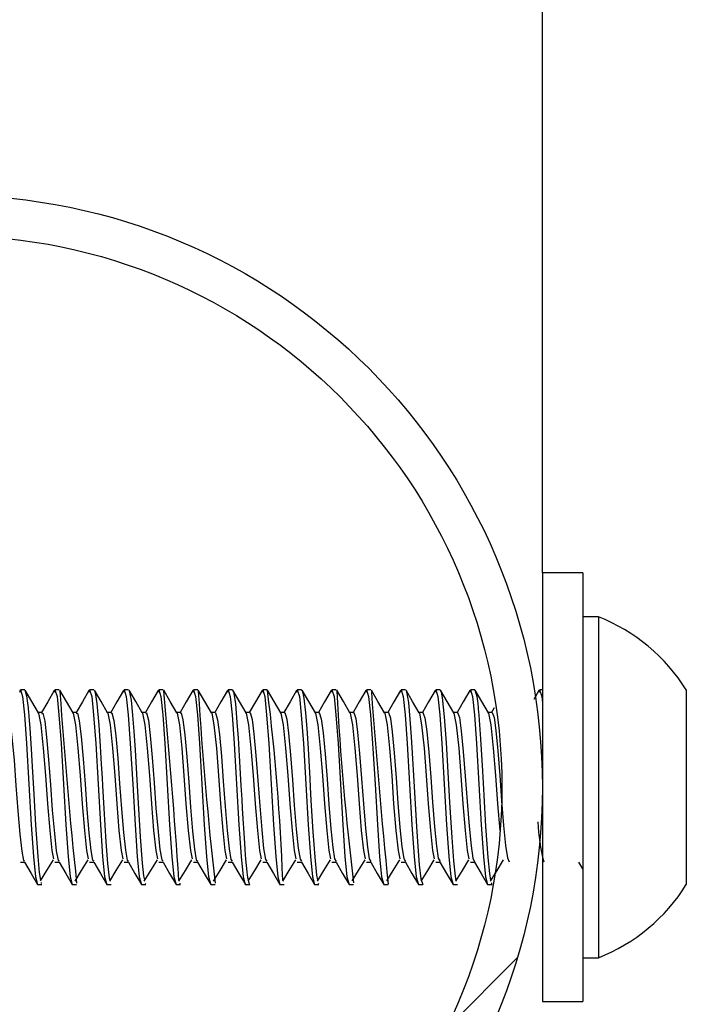
# Model space of a CAD drawing. Units: inches. Extents: x 0.4 to 8.5, y 0.1 to 10.6.
# Drawn here: x 5.9 to 6, y 3.3 to 3.5 of the extents above; entities that cross this region are included whole.
import ezdxf

# ---------------------------------------------------------------- set-up
doc = ezdxf.new("R2010")
doc.units = ezdxf.units.IN
doc.header["$MEASUREMENT"] = 0

msp = doc.modelspace()

# ---------------------------------------------------------------- hatches: boundary and pattern name
at = {"linetype": 'Continuous', "lineweight": 18}
h = msp.add_hatch(dxfattribs=at)
h.set_pattern_fill('ANSI32', style=0)
h.set_pattern_definition([(45, (0, 0), (-0.2651650429449554, 0.2651650429449554), []), (45, (0.176776695, 0), (-0.2651650429449554, 0.2651650429449554), [])])
edge = h.paths.add_edge_path(flags=0)
edge.add_arc((5.858107095966216, 3.354379380518253), 0.11875, 0, 360)
edge = h.paths.add_edge_path(flags=0)
edge.add_arc((5.858107095966216, 3.354379380518253), 0.110625, 0, 360)

# ---------------------------------------------------------------- linework, layer by layer
at = {"color": 7, "linetype": 'Continuous', "lineweight": 25}
for p, q in [((5.976857094989427, 3.397379418732789), (5.976857094989427, 3.854379259431632)), ((5.984982096128721, 3.397379418732789), (5.976857094989427, 3.397379418732789)), ((5.976857094989427, 3.397379418732789), (5.976857094989427, 3.311379478878099)), ((5.984982096128721, 3.397379418732789), (5.984982096128721, 3.311379478878099)), ((5.988094592672895, 3.388566907202341), (5.984982096128721, 3.388566907202341)), ((5.988094592672895, 3.388566907202341), (5.988094592672895, 3.320191990408548)), ((5.873001680152708, 3.373910676512369), (5.872134874124459, 3.373910676512369)), ((5.879943709124464, 3.373910676512369), (5.879079318484978, 3.373910676512369)), ((5.886891627611517, 3.373910676512369), (5.886023762845498, 3.373910676512369)), ((5.893833704707716, 3.373910676512369), (5.892968207206017, 3.373910676512369)), ((5.900779210097645, 3.373910676512369), (5.899912649274897, 3.373910676512369)), ((5.907724474865354, 3.373910676512369), (5.906857098218696, 3.373910676512369)), ((5.914669510469043, 3.373910676512369), (5.913801542579216, 3.373910676512369)), ((5.921614124410937, 3.373910676512369), (5.920745986939735, 3.373910676512369)), ((5.928556529211685, 3.373910676512369), (5.927690431300255, 3.373910676512369)), ((5.935503732706997, 3.373910676512369), (5.934634875660774, 3.373910676512369)), ((5.935503732706997, 3.373786891275679), (5.935554717118021, 3.37389043674618)), ((5.942446229173352, 3.373910676512369), (5.941579320021294, 3.373910676512369)), ((5.949391448108257, 3.373910676512369), (5.948523759798533, 3.373910676512369)), ((5.95633487039725, 3.373910676512369), (5.955468208742333, 3.373910676512369)), ((5.963278118521589, 3.373910676512369), (5.962412648519572, 3.373910676512369)), ((5.963278118521589, 3.3737857179559), (5.963328699603938, 3.37388985008629)), ((5.976166431301366, 3.373777211387503), (5.975130004940919, 3.371992298673633)), ((5.976857094989427, 3.373910676512369), (5.976301537240611, 3.373910676512369)), ((6.005732091423004, 3.373910676512369), (6.005732091423004, 3.33484822109852)), ((5.876473796917519, 3.369400141951782), (5.875683380423478, 3.369400141951782)), ((5.883418241278038, 3.369400141951782), (5.882627824783997, 3.369400141951782)), ((5.890362685638558, 3.369400141951782), (5.889572269144517, 3.369400141951782)), ((5.897307132290718, 3.369400141951782), (5.896516713505036, 3.369400141951782)), ((5.904251576651237, 3.369400141951782), (5.903461157865555, 3.369400141951782)), ((5.911196021011756, 3.369400141951782), (5.910405602226075, 3.369400141951782)), ((5.918140465372276, 3.369400141951782), (5.917350046586595, 3.369400141951782)), ((5.925084909732796, 3.369400141951782), (5.924294490947114, 3.369400141951782)), ((5.932029354093315, 3.369400141951782), (5.931238935307634, 3.369400141951782)), ((5.938973798453834, 3.369400141951782), (5.938183384251434, 3.369400141951782)), ((5.945918238231074, 3.369400141951782), (5.945127824028672, 3.369400141951782)), ((5.952862687174873, 3.369400141951782), (5.952072272972472, 3.369400141951782)), ((5.959807126952112, 3.369400141951782), (5.959016712749712, 3.369400141951782)), ((5.966751575895913, 3.369400141951782), (5.965961161693511, 3.369400141951782)), ((5.967187931688427, 3.370277198486617), (5.966677445918935, 3.369400141951782)), ((5.872133518619284, 3.339358755659107), (5.872982134753499, 3.339358755659107)), ((5.879077964125623, 3.339358755659107), (5.879926579114017, 3.339358755659107)), ((5.886022408486143, 3.339358755659107), (5.886871023474537, 3.339358755659107)), ((5.892966852846663, 3.339358755659107), (5.893815467835057, 3.339358755659107)), ((5.899911297207182, 3.339358755659107), (5.900759909903936, 3.339358755659107)), ((5.906855741567702, 3.339358755659107), (5.907704358847736, 3.339358755659107)), ((5.913800185928221, 3.339358755659107), (5.914648803208255, 3.339358755659107)), ((5.92074463028874, 3.339358755659107), (5.921593247568775, 3.339358755659107)), ((5.92768907464926, 3.339358755659107), (5.928537691929295, 3.339358755659107)), ((5.93463351900978, 3.339358755659107), (5.935482136289814, 3.339358755659107)), ((5.9415779633703, 3.339358755659107), (5.942426576067053, 3.339358755659107)), ((5.948522412314099, 3.339358755659107), (5.949371025010853, 3.339358755659107)), ((5.955466852091338, 3.339358755659107), (5.956315464788092, 3.339358755659107)), ((5.962411301035139, 3.339358755659107), (5.963259913731892, 3.339358755659107)), ((5.984091610582352, 3.33936139562861), (5.984883940595955, 3.337997411385472)), ((5.875606675788743, 3.33484822109852), (5.876474946175076, 3.33484822109852)), ((5.876255097673118, 3.335207843610797), (5.876474946175076, 3.335224563417648)), ((5.882551119003442, 3.33484822109852), (5.883420764373891, 3.33484822109852)), ((5.889495563363962, 3.33484822109852), (5.890364193537805, 3.33484822109852)), ((5.896440007724482, 3.33484822109852), (5.897307411870822, 3.33484822109852)), ((5.897190561137357, 3.334951766569021), (5.897307411870822, 3.33506880521698)), ((5.903384452085001, 3.33484822109852), (5.90424935376025, 3.33484822109852)), ((5.904087632711798, 3.335046805471123), (5.90424935376025, 3.335109871409247)), ((5.91032889644552, 3.33484822109852), (5.911198858062316, 3.33484822109852)), ((5.91727334080604, 3.33484822109852), (5.918142610347497, 3.33484822109852)), ((5.924217785166559, 3.33484822109852), (5.92508282434022, 3.33484822109852)), ((5.931162229527079, 3.33484822109852), (5.932030128667701, 3.33484822109852)), ((5.931897648948118, 3.334974646304712), (5.932030128667701, 3.33506264528814)), ((5.938106678470879, 3.33484822109852), (5.938975631765989, 3.33484822109852)), ((5.945051118248117, 3.33484822109852), (5.945921244863007, 3.33484822109852)), ((5.951995567191918, 3.33484822109852), (5.952860258036268, 3.33484822109852)), ((5.958940006969157, 3.33484822109852), (5.95980638446069, 3.33484822109852)), ((5.965884455912956, 3.33484822109852), (5.966752125889559, 3.33484822109852)), ((5.966574523774567, 3.335084058374108), (5.966752125889559, 3.335181150585824)), ((5.975239893671475, 3.33484822109852), (5.975281115695275, 3.33484822109852)), ((5.984982096128721, 3.320191990408548), (5.988094592672895, 3.320191990408548)), ((5.976857094989427, 3.311379478878099), (5.984982096128721, 3.311379478878099))]:
    msp.add_line(p, q, dxfattribs=at)
at = {"color": 7, "linetype": 'Continuous', "lineweight": 25, "flags": 128}
for points in [[(5.872000439635791, 3.373439588621083), (5.872134874124459, 3.373910676512369), (5.872555654784398, 3.372574265284038), (5.872932305329132, 3.368921427481932), (5.873358785298232, 3.363156907407494), (5.873838060074109, 3.355014948130769), (5.874303311157822, 3.346831336001888), (5.874755652286506, 3.340489835926104), (5.875155237566296, 3.336398176526636), (5.875595041131481, 3.334849101088354), (5.875606675788743, 3.334886060661394)], [(5.873110185878407, 3.373666625998327), (5.87340010471674, 3.37273149013443), (5.873588996597145, 3.371225240868084), (5.873677149120466, 3.370318851338773), (5.873712220381987, 3.369933122461413), (5.873735540112595, 3.369671765480631), (5.873830098916077, 3.368592017953966), (5.874017245712475, 3.366203432213779), (5.874296981647608, 3.362081266500056), (5.874513617270015, 3.358511734402262), (5.874812126321613, 3.352991851501753), (5.875173490480437, 3.346806402956583), (5.875624244648286, 3.340466076200579), (5.875917545947544, 3.337267899812852), (5.876171909988276, 3.335715597745178)], [(5.875755576256132, 3.369276063385148), (5.874434218812232, 3.371547317147431), (5.873112806368969, 3.373822384198996)], [(5.878944210254093, 3.373777211387503), (5.877625919024773, 3.371507130944999), (5.876399671523822, 3.369400141951782)], [(5.878944883996311, 3.373439588621083), (5.879079318484978, 3.373910676512369), (5.879500100290738, 3.372574265284038), (5.879876749689651, 3.368921427481932), (5.880303228512932, 3.363156907407494), (5.880782504434629, 3.355014948130769), (5.881247755518342, 3.346831336001888), (5.881700097792845, 3.340489835926104), (5.882099681926816, 3.336398176526636), (5.88253948663782, 3.334849101088354), (5.882551119003442, 3.334886060661394)], [(5.882700020616651, 3.369276063385148), (5.881378663172752, 3.371547317147431), (5.880057250729488, 3.373822384198996)], [(5.885888654614613, 3.373777211387503), (5.884570363385293, 3.371507130944999), (5.883344115884341, 3.369400141951782)], [(5.885889328356829, 3.373439588621083), (5.886023762845498, 3.373910676512369), (5.886444544651257, 3.372574265284038), (5.886821194050171, 3.368921427481932), (5.887247672873452, 3.363156907407494), (5.887726948795148, 3.355014948130769), (5.888192199878861, 3.346831336001888), (5.888644542153365, 3.340489835926104), (5.889044126287335, 3.336398176526636), (5.88948393099834, 3.334849101088354), (5.889495563363962, 3.334886060661394)], [(5.887001142804721, 3.373817690919879), (5.8870034963192, 3.373818570909714), (5.887151857105323, 3.373411135616441), (5.887483390983749, 3.371167748198911), (5.887854031702076, 3.366854918021093), (5.88814302128031, 3.362644459993997), (5.888365807664996, 3.358995435481173), (5.888522386272853, 3.356287413431141), (5.888612761687162, 3.354666178826448), (5.888861906517353, 3.350130417890612), (5.889288442631639, 3.343441028500342), (5.889626530601017, 3.339080678871473), (5.889938998033033, 3.336220711910056), (5.890062111819145, 3.335777490363522)], [(5.889644464977171, 3.369276063385148), (5.888323107533272, 3.371547317147431), (5.887001695090007, 3.373822384198996)], [(5.892833098975133, 3.373777211387503), (5.891514807745811, 3.371507130944999), (5.890288560244861, 3.369400141951782)], [(5.892833772717349, 3.373439588621083), (5.892968207206017, 3.373910676512369), (5.893388989011776, 3.372574265284038), (5.893765638410691, 3.368921427481932), (5.89419211723397, 3.363156907407494), (5.894671393155668, 3.355014948130769), (5.895136644239381, 3.346831336001888), (5.895588986513884, 3.340489835926104), (5.895988570647854, 3.336398176526636), (5.89642837535886, 3.334849101088354), (5.896440007724482, 3.334886060661394)], [(5.893942071789184, 3.373705345551036), (5.893988759374845, 3.373728811946617), (5.894358827183123, 3.371844460381474), (5.894639979351896, 3.368830788529001), (5.894890705413821, 3.365610319065473), (5.895144463315721, 3.36181228294071), (5.895493356368612, 3.355861205021403), (5.895744403260164, 3.351196378909873), (5.896162263224676, 3.34444949685043), (5.896564957114388, 3.339185984321642), (5.896826332428292, 3.336629907182997), (5.897006808260087, 3.3357983167896)], [(5.896588909337691, 3.369276063385148), (5.895267551893791, 3.371547317147431), (5.893946139450527, 3.373822384198996)], [(5.899777543335651, 3.373777211387503), (5.898459249814691, 3.371507130944999), (5.897233006897021, 3.369400141951782)], [(5.899778217077869, 3.373439588621083), (5.899912649274897, 3.373910676512369), (5.900333431080655, 3.372574265284038), (5.90071008506285, 3.368921427481932), (5.90113656388613, 3.363156907407494), (5.901615837516188, 3.355014948130769), (5.90208108630826, 3.346831336001888), (5.902533428582764, 3.340489835926104), (5.902933017300014, 3.336398176526636), (5.903372819719379, 3.334849101088354), (5.903384452085001, 3.334886060661394)], [(5.90353335369821, 3.369276063385148), (5.902211998545951, 3.371547317147431), (5.900890583811046, 3.373822384198996)], [(5.906721987696171, 3.373777211387503), (5.90540369417521, 3.371507130944999), (5.90417745125754, 3.369400141951782)], [(5.906722661438388, 3.373439588621083), (5.906857098218696, 3.373910676512369), (5.907277875441175, 3.372574265284038), (5.90765452942337, 3.368921427481932), (5.90808100824665, 3.363156907407494), (5.908560281876706, 3.355014948130769), (5.90902553525206, 3.346831336001888), (5.909477872943283, 3.340489835926104), (5.909877461660534, 3.336398176526636), (5.910317264079898, 3.334849101088354), (5.91032889644552, 3.334886060661394)], [(5.91047779805873, 3.369276063385148), (5.90915644290647, 3.371547317147431), (5.907835028171566, 3.373822384198996)], [(5.913666432056691, 3.373777211387503), (5.91234813853573, 3.371507130944999), (5.911121895618059, 3.369400141951782)], [(5.913667105798908, 3.373439588621083), (5.913801542579216, 3.373910676512369), (5.914222319801695, 3.372574265284038), (5.914598973783889, 3.368921427481932), (5.915025452607169, 3.363156907407494), (5.915504726237226, 3.355014948130769), (5.915969979612579, 3.346831336001888), (5.916422317303803, 3.340489835926104), (5.916821906021053, 3.336398176526636), (5.917261708440418, 3.334849101088354), (5.91727334080604, 3.334886060661394)], [(5.914779183785421, 3.373590653542635), (5.914888591271536, 3.373551054000092), (5.915261106551542, 3.371148388422556), (5.915591803981297, 3.367396111769176), (5.915818039284474, 3.364278307786314), (5.916052116580393, 3.36066008291769), (5.916386673132234, 3.354747724551092), (5.91653530891518, 3.351942610289344), (5.916639143132345, 3.350140097778789), (5.917086471298106, 3.343162951712709), (5.917125039602562, 3.342631144522858), (5.917134875322271, 3.342497679397992), (5.91713982526509, 3.342431093500531), (5.917142304819778, 3.342397653886828), (5.917142616482845, 3.342393253937657), (5.917142772314378, 3.342391200628044), (5.917142808980621, 3.342390907298099), (5.917142818147182, 3.342390613968154), (5.917142822730463, 3.342390613968154), (5.917142836480304, 3.342390320638209), (5.917142868563266, 3.342390027308265), (5.917143611054689, 3.342379760760198), (5.917150513474952, 3.342282668548482), (5.917183288512998, 3.341823020525042), (5.917324714795896, 3.339970641923878), (5.917567298660214, 3.337383765141032), (5.917643752360347, 3.33674225255184), (5.917684351058014, 3.336437776069179), (5.917705241650018, 3.336290817766854), (5.917707881619521, 3.336272924640223), (5.917709201604272, 3.336263831411936), (5.917709224520673, 3.336263538081991), (5.917709229103954, 3.336263538081991), (5.917709233687234, 3.336263538081991), (5.917709242853795, 3.336263538081991), (5.917709261186917, 3.336263538081991), (5.91770929326988, 3.336263244752046), (5.917709362019085, 3.336262658092157), (5.917709925762573, 3.336258844802875), (5.917711121998754, 3.336250924894366), (5.917742696217339, 3.336050873872039), (5.917876202591729, 3.335383254917764), (5.918103501215956, 3.334860247626255), (5.918142610347497, 3.334970539685485)], [(5.917422242419249, 3.369276063385148), (5.91610088726699, 3.371547317147431), (5.914779472532086, 3.373822384198996)], [(5.92061087641721, 3.373777211387503), (5.919292582896249, 3.371507130944999), (5.918066339978579, 3.369400141951782)], [(5.920611550159427, 3.373439588621083), (5.920745986939735, 3.373910676512369), (5.921166764162214, 3.372574265284038), (5.921543418144409, 3.368921427481932), (5.921969896967689, 3.363156907407494), (5.922449170597746, 3.355014948130769), (5.922914423973099, 3.346831336001888), (5.923366761664322, 3.340489835926104), (5.923766350381572, 3.336398176526636), (5.924206152800937, 3.334849101088354), (5.924217785166559, 3.334886060661394)], [(5.924366686779768, 3.369276063385148), (5.92304533162751, 3.371547317147431), (5.921723916892605, 3.373822384198996)], [(5.92755532077773, 3.373777211387503), (5.926237031840049, 3.371507130944999), (5.925010784339099, 3.369400141951782)], [(5.927555994519946, 3.373439588621083), (5.927690431300255, 3.373910676512369), (5.928111213106014, 3.372574265284038), (5.928487862504928, 3.368921427481932), (5.928914341328208, 3.363156907407494), (5.929393614958265, 3.355014948130769), (5.929858868333619, 3.346831336001888), (5.930311210608122, 3.340489835926104), (5.930710794742092, 3.336398176526636), (5.931150597161457, 3.334849101088354), (5.931162229527079, 3.334886060661394)], [(5.928556529211685, 3.373696252322748), (5.928658223036908, 3.373832064087173), (5.929031819971085, 3.372225789309663), (5.929319993725411, 3.369326222805702), (5.929571945814838, 3.366169112610242), (5.929842473939675, 3.362157532285694), (5.930201867287932, 3.35608589575909), (5.930290732511353, 3.354454394606331), (5.930435367090523, 3.351744319246686), (5.93081680601744, 3.345433032155213), (5.93118439885431, 3.340332024415823), (5.931544484277905, 3.336718786156259), (5.931731078789017, 3.335797436799766)], [(5.931311131140288, 3.369276063385148), (5.929989775988028, 3.371547317147431), (5.928668361253124, 3.373822384198996)], [(5.934499765138249, 3.373777211387503), (5.933181476200569, 3.371507130944999), (5.931955228699618, 3.369400141951782)], [(5.934500438880466, 3.373439588621083), (5.934634875660774, 3.373910676512369), (5.935055652883253, 3.372574265284038), (5.935432306865447, 3.368921427481932), (5.935858781105448, 3.363156907407494), (5.936338063902065, 3.355014948130769), (5.936803312694138, 3.346831336001888), (5.937255654968641, 3.340489835926104), (5.937655234519331, 3.336398176526636), (5.938095036938696, 3.334849101088354), (5.938106678470879, 3.334886060661394)], [(5.938255580084088, 3.369276063385148), (5.936934220348548, 3.371547317147431), (5.935612805613644, 3.373822384198996)], [(5.941444214082049, 3.373777211387503), (5.940125915977808, 3.371507130944999), (5.938899668476857, 3.369400141951782)], [(5.941444883240986, 3.373439588621083), (5.941579320021294, 3.373910676512369), (5.942000101827053, 3.372574265284038), (5.942376746642687, 3.368921427481932), (5.942803230049248, 3.363156907407494), (5.943282503679304, 3.355014948130769), (5.943747752471377, 3.346831336001888), (5.944200094745881, 3.340489835926104), (5.944599683463131, 3.336398176526636), (5.945039485882496, 3.334849101088354), (5.945051118248117, 3.334886060661394)], [(5.945200019861327, 3.369276063385148), (5.943878660125788, 3.371547317147431), (5.942557254557443, 3.373822384198996)], [(5.948388653859288, 3.373777211387503), (5.947070364921608, 3.371507130944999), (5.945844117420657, 3.369400141951782)], [(5.948389332184785, 3.373439588621083), (5.948523759798533, 3.373910676512369), (5.948944541604292, 3.372574265284038), (5.949321195586487, 3.368921427481932), (5.949747669826486, 3.363156907407494), (5.950226952623104, 3.355014948130769), (5.950692201415177, 3.346831336001888), (5.95114454368968, 3.340489835926104), (5.95154412324037, 3.336398176526636), (5.951983925659735, 3.334849101088354), (5.951995567191918, 3.334886060661394)], [(5.952144468805127, 3.369276063385148), (5.950823109069587, 3.371547317147431), (5.949501694334683, 3.373822384198996)], [(5.949502345160498, 3.373571000436336), (5.949616652173347, 3.373538440812467), (5.949968290611189, 3.371356066023447), (5.950261565556586, 3.368032931079252), (5.950524279188362, 3.364506225153393), (5.950738538379889, 3.361243516177819), (5.951063456293076, 3.355611874568357), (5.951373753541828, 3.34989927389414), (5.951580926981877, 3.346508673062651), (5.951856198801913, 3.342498266057881), (5.952152187049299, 3.338853054834339), (5.952470193375662, 3.336014207628944), (5.952848845668105, 3.334849101088354), (5.952860258036268, 3.334879314072665)], [(5.955333102803088, 3.373777211387503), (5.954014804698847, 3.371507130944999), (5.952788557197896, 3.369400141951782)], [(5.955333771962025, 3.373439588621083), (5.955468208742333, 3.373910676512369), (5.955888990548092, 3.372574265284038), (5.956265635363725, 3.368921427481932), (5.956692118770286, 3.363156907407494), (5.957171392400343, 3.355014948130769), (5.957636641192416, 3.346831336001888), (5.95808898346692, 3.340489835926104), (5.958488572184169, 3.336398176526636), (5.958928374603535, 3.334849101088354), (5.958940006969157, 3.334886060661394)], [(5.956441807495237, 3.373744651763634), (5.956471415486536, 3.373766064849602), (5.956787038507099, 3.372362481063921), (5.957167285781116, 3.368518978797721), (5.957548458877772, 3.363277172684846), (5.9579110605223, 3.357408227150072), (5.958235281776869, 3.351351257120707), (5.958671078409176, 3.344314858405785), (5.959028711777765, 3.339628325878342), (5.959331822442871, 3.336576814462996), (5.959493364743387, 3.335584185929925), (5.959500716325127, 3.335565706143405)], [(5.959088908582366, 3.369276063385148), (5.957767548846826, 3.371547317147431), (5.956446143278483, 3.373822384198996)], [(5.962277542580327, 3.373777211387503), (5.960959253642647, 3.371507130944999), (5.959733006141696, 3.369400141951782)], [(5.962278220905825, 3.373439588621083), (5.962412648519572, 3.373910676512369), (5.962833430325331, 3.372574265284038), (5.963210084307526, 3.368921427481932), (5.963636558547526, 3.363156907407494), (5.964115841344143, 3.355014948130769), (5.964581090136216, 3.346831336001888), (5.96503343241072, 3.340489835926104), (5.965433011961409, 3.336398176526636), (5.965872823547334, 3.334849101088354), (5.965884455912956, 3.334886060661394)], [(5.963385303116716, 3.373687159094461), (5.963697607842279, 3.372569572004922), (5.9638769791035, 3.371200894482668), (5.963958588994068, 3.370361384180763), (5.963997427712068, 3.369903789466936), (5.964016347493504, 3.36966560555179), (5.964025688218933, 3.36954416695466), (5.964030335665245, 3.369483154326149), (5.96403264563856, 3.369452354681949), (5.964032929801944, 3.369448541392668), (5.964032938968505, 3.369448248062723), (5.964032948135066, 3.369448248062723), (5.964032948135066, 3.369448248062723), (5.964032957301627, 3.369448248062723), (5.964032975634748, 3.369447954732778), (5.964033012300991, 3.369447368072889), (5.964033168132524, 3.369445314763275), (5.964033479795591, 3.369441208144049), (5.96407635180033, 3.368925534101159), (5.964164314117514, 3.367860159741788), (5.964439485105383, 3.36411785630653), (5.964840852135423, 3.357627344618808), (5.965100494969341, 3.35279444044893), (5.965471144854228, 3.346491659925855), (5.965916905538096, 3.340284798294717), (5.966220153701614, 3.337062275521574), (5.966451389363693, 3.335771623764627)], [(5.966033357526165, 3.369276063385148), (5.964711997790626, 3.371547317147431), (5.963390583055722, 3.373822384198996)], [(5.976167109626863, 3.373439588621083), (5.976301537240611, 3.373910676512369), (5.97672231904637, 3.372574265284038), (5.976857094989427, 3.371267187050184)], [(5.869528462254785, 3.369166064655863), (5.869710638483602, 3.369217397396196), (5.87008791808357, 3.36754483005117), (5.87045671403154, 3.364338733754935), (5.870866145343422, 3.359799452859762), (5.871243733168995, 3.354723084835732), (5.871612244953582, 3.349644956832033), (5.872021652203241, 3.34497690409111), (5.872399547108601, 3.341558436914868), (5.872767777021444, 3.339672032040111), (5.872983418072007, 3.339597232904197)], [(5.875755296676028, 3.369194517660505), (5.875791859795314, 3.369207424178074), (5.876251472298332, 3.366877797756784), (5.876736936794371, 3.362197425158181), (5.877180974164814, 3.356705995262315), (5.877578676862185, 3.351064673764675), (5.87802902311808, 3.345697322435442), (5.878455825062628, 3.34171507510537), (5.878790489321557, 3.340000268248299)], [(5.876473075050858, 3.369169877945145), (5.876643671621778, 3.369239983801943), (5.87702277995062, 3.367612295938465), (5.877389916751091, 3.364449905803999), (5.877799173898318, 3.359938784583523), (5.878178582432025, 3.354864469869106), (5.878545453402233, 3.349786635195353), (5.878954676174857, 3.345094236069014), (5.879334384913429, 3.341632942720837), (5.879700990053375, 3.339702831684311), (5.87992826346956, 3.339594592934695)], [(5.882699741036548, 3.369194517660505), (5.882736304155834, 3.369207424178074), (5.883195915513031, 3.366877797756784), (5.883681381154891, 3.362197425158181), (5.884125418525334, 3.356705995262315), (5.884523123514344, 3.351064673764675), (5.884973467478599, 3.345697322435442), (5.885400269423147, 3.34171507510537), (5.885734933682077, 3.340000268248299)], [(5.883417679826191, 3.36917515788415), (5.883576678406093, 3.369261103557966), (5.883957569631004, 3.367678881835926), (5.884323152699425, 3.364559904533285), (5.884732178390991, 3.36007782297734), (5.885113360654208, 3.355006441562371), (5.885478696225487, 3.349928606888617), (5.88588767608425, 3.345212448036753), (5.886269149385772, 3.341708621846585), (5.88663423975155, 3.33973539130818), (5.886873106575473, 3.339590779645413)], [(5.889644185397067, 3.369194517660505), (5.889680748516354, 3.369207424178074), (5.890140362165191, 3.366877797756784), (5.890625825515411, 3.362197425158181), (5.891069862885852, 3.356705995262315), (5.891467567874864, 3.351064673764675), (5.891917911839119, 3.345697322435442), (5.892344716075306, 3.34171507510537), (5.892679378042597, 3.340000268248299)], [(5.890362268560042, 3.36918190447288), (5.890509662274004, 3.369280756664264), (5.890892288270543, 3.367744294413607), (5.891256427605641, 3.364668729942791), (5.891665157675623, 3.360216568041212), (5.892048067835546, 3.355148413255635), (5.892411978006624, 3.350070871911826), (5.892820653077242, 3.34533183332427), (5.893203845108908, 3.341785474292112), (5.893567528407607, 3.339769124251827), (5.893817947389746, 3.339585206376462)], [(5.896588629757587, 3.369194517660505), (5.896625195168514, 3.369207424178074), (5.897084806525711, 3.366877797756784), (5.89757027216757, 3.362197425158181), (5.898014309538012, 3.356705995262315), (5.898412009943743, 3.351064673764675), (5.898862358491279, 3.345697322435442), (5.899289158144186, 3.34171507510537), (5.899623824694756, 3.340000268248299)], [(5.897306838960773, 3.369190117711333), (5.897442627808795, 3.36929894312084), (5.897826935869236, 3.367808827001455), (5.898189739178101, 3.364776675362463), (5.898598118627134, 3.360354433115249), (5.898982706267677, 3.355290971608789), (5.899345298745645, 3.350213430264979), (5.899753609445471, 3.345452098601622), (5.900138472082839, 3.341863793387364), (5.900500853729908, 3.339804323845198), (5.900762783620738, 3.339577873127843)], [(5.903533074118107, 3.369194517660505), (5.903569639529033, 3.369207424178074), (5.90402925088623, 3.366877797756784), (5.904514716528089, 3.362197425158181), (5.904958753898532, 3.356705995262315), (5.905356454304263, 3.351064673764675), (5.905806802851798, 3.345697322435442), (5.906233602504705, 3.34171507510537), (5.906568269055276, 3.340000268248299)], [(5.904251388736741, 3.369200090929455), (5.904375568135544, 3.369315662927691), (5.904761517010362, 3.367872186269523), (5.905123096583364, 3.364883154132411), (5.905531054370601, 3.360492004859342), (5.905917273658964, 3.355433529961942), (5.906278656150908, 3.350356281948078), (5.90668654518894, 3.345573537198753), (5.907073030307564, 3.341943579132339), (5.907434220301733, 3.339840990088293), (5.90770760839353, 3.3395690732295)], [(5.910477518478626, 3.369194517660505), (5.910514083889552, 3.369207424178074), (5.910973695246749, 3.366877797756784), (5.911459160888609, 3.362197425158181), (5.911903198259052, 3.356705995262315), (5.912300898664783, 3.351064673764675), (5.912751247212317, 3.345697322435442), (5.913178046865225, 3.34171507510537), (5.913512713415795, 3.340000268248299)], [(5.911195915596307, 3.369211530797301), (5.91130849012917, 3.369330622754874), (5.911696029402283, 3.367934372217813), (5.912056490654871, 3.36498845958258), (5.912463976364228, 3.360628989943545), (5.912851776884324, 3.355576381645041), (5.913212059388976, 3.350499133631176), (5.913619462599286, 3.345695562455774), (5.914007519783083, 3.342024538197093), (5.914367632706361, 3.339878829651167), (5.914652423999761, 3.339558806681433)], [(5.917421962839145, 3.369194517660505), (5.917458528250072, 3.369207424178074), (5.917918139607269, 3.366877797756784), (5.918403605249129, 3.362197425158181), (5.91884764261957, 3.356705995262315), (5.919245343025302, 3.351064673764675), (5.919695691572837, 3.345697322435442), (5.920122491225745, 3.34171507510537), (5.920457157776315, 3.340000268248299)], [(5.918140414956192, 3.369224437314871), (5.918241398372956, 3.369344409262278), (5.918630477628279, 3.367995678176268), (5.918989930559182, 3.365092885042915), (5.919396884608014, 3.360765388367859), (5.919786211360478, 3.355719233328139), (5.920145503876567, 3.35064227864422), (5.920552366259791, 3.345818761032573), (5.920941945092677, 3.342106670581626), (5.921301086360513, 3.339918135863766), (5.921597230439431, 3.339546780153698)], [(5.924366407199665, 3.369194517660505), (5.924402972610592, 3.369207424178074), (5.924862583967789, 3.366877797756784), (5.925348049609648, 3.362197425158181), (5.92579208698009, 3.356705995262315), (5.926189787385821, 3.351064673764675), (5.926640135933356, 3.345697322435442), (5.927066935586264, 3.34171507510537), (5.927401602136834, 3.340000268248299)], [(5.925084882233113, 3.369238517152219), (5.925174292866901, 3.369356435790013), (5.925564857105069, 3.368055810814944), (5.925923411713016, 3.365195843853526), (5.926329774518678, 3.360901200132283), (5.926720581670707, 3.355862378341183), (5.927078998780242, 3.350785716987208), (5.927485251587175, 3.345942839599207), (5.927876301653065, 3.342190269615883), (5.928234581264188, 3.339958908726087), (5.92854202312926, 3.33953328697624)], [(5.931310851560184, 3.369194517660505), (5.931347416971111, 3.369207424178074), (5.931807028328308, 3.366877797756784), (5.932292493970167, 3.362197425158181), (5.93273653134061, 3.356705995262315), (5.933134231746341, 3.351064673764675), (5.933584580293876, 3.345697322435442), (5.934011379946783, 3.34171507510537), (5.934346046497353, 3.340000268248299)], [(5.932029317427072, 3.369254356969236), (5.932107169027724, 3.369367288997969), (5.932499172415934, 3.368114770133841), (5.932856943282935, 3.365297922674303), (5.933262650679501, 3.361036425236818), (5.93365488323173, 3.356005816684171), (5.934012534933441, 3.350929155330196), (5.934418127747998, 3.346067798155675), (5.934810594047527, 3.342275041969919), (5.935168126583948, 3.340000854908188), (5.935486792902687, 3.339518327149057)], [(5.938255295920704, 3.369194517660505), (5.93829186133163, 3.369207424178074), (5.938751472688828, 3.366877797756784), (5.939236933747407, 3.362197425158181), (5.939680971117849, 3.356705995262315), (5.94007868069014, 3.351064673764675), (5.940529024654396, 3.345697322435442), (5.940955828890583, 3.34171507510537), (5.941290490857873, 3.340000268248299)], [(5.938973715954788, 3.369271663435977), (5.939040036021986, 3.369376382226256), (5.939433418977592, 3.368172556132958), (5.939790520685657, 3.365398534845355), (5.940195517673764, 3.361171063681463), (5.940589120626829, 3.356149255027159), (5.940946121502724, 3.351072593673184), (5.94135099015898, 3.346193636701978), (5.941744822276064, 3.342360987643733), (5.942101722319791, 3.340044267740013), (5.942431553509553, 3.339501607342205)], [(5.945199744864504, 3.369194517660505), (5.94523630110887, 3.369207424178074), (5.945695912466067, 3.366877797756784), (5.946181382691206, 3.362197425158181), (5.946625420061649, 3.356705995262315), (5.94702312046738, 3.351064673764675), (5.947473464431635, 3.345697322435442), (5.947900268667822, 3.34171507510537), (5.948234930635112, 3.340000268248299)], [(5.945918064066419, 3.369290436552442), (5.945972898432967, 3.36938400880482), (5.946367610539887, 3.368229168812297), (5.946724143921182, 3.36549797369663), (5.947128370918184, 3.361305115466219), (5.947523303022561, 3.356292986700091), (5.947879753904811, 3.351216325346117), (5.9482838434034, 3.346320355238114), (5.948678995505237, 3.342448399967272), (5.949035363888439, 3.340088853891616), (5.949376286616737, 3.33948342088563)], [(5.952144184641742, 3.369194517660505), (5.952180750052669, 3.369207424178074), (5.952640361409866, 3.366877797756784), (5.953125822468445, 3.362197425158181), (5.953569859838888, 3.356705995262315), (5.95396756941118, 3.351064673764675), (5.954417913375434, 3.345697322435442), (5.954844717611622, 3.34171507510537), (5.955179379578912, 3.340000268248299)], [(5.952862375511807, 3.369310382988685), (5.952905742510828, 3.369390462063605), (5.953301737936255, 3.368284608171857), (5.953657822156073, 3.365596239228124), (5.954061224162605, 3.36143828726114), (5.95445742125237, 3.356436718373024), (5.954813441306262, 3.351360057019049), (5.955216696647822, 3.346447660434141), (5.955613095401923, 3.34253698561059), (5.955969060456451, 3.340134613362999), (5.956321001390799, 3.339463474449386)], [(5.959088633585543, 3.369194517660505), (5.959125189829908, 3.369207424178074), (5.959584801187106, 3.366877797756784), (5.960070271412246, 3.362197425158181), (5.960514308782688, 3.356705995262315), (5.960912009188418, 3.351064673764675), (5.961362353152674, 3.345697322435442), (5.961789157388862, 3.34171507510537), (5.962123819356151, 3.340000268248299)], [(5.959806641124391, 3.369332089404597), (5.959838586588688, 3.369394862012776), (5.960235801166698, 3.368338874211638), (5.960591546223768, 3.36569333143984), (5.960994059073905, 3.361570872396172), (5.961391475316252, 3.356580450045957), (5.961747174540517, 3.351504082021927), (5.962149540725682, 3.346576138949946), (5.962547149465806, 3.342627037903632), (5.962902802857267, 3.340181839484106), (5.963265688665179, 3.339442061363419)], [(5.966033073362782, 3.369194517660505), (5.966069638773709, 3.369207424178074), (5.966529250130906, 3.366877797756784), (5.967014711189485, 3.362197425158181), (5.967458748559927, 3.356705995262315), (5.967856458132219, 3.351064673764675), (5.968306802096474, 3.345697322435442), (5.968306957928006, 3.345695855785719)], [(5.966750851737611, 3.369354969140289), (5.966771430666548, 3.369398088642169), (5.967169809397777, 3.368391966931639), (5.967525325290826, 3.365789250331777), (5.967926903151765, 3.361702870871314), (5.968325474380769, 3.35672418171889), (5.968680962774138, 3.35164781369486), (5.969082375636981, 3.34670520412564), (5.969481130197202, 3.342718263516452), (5.969836600257448, 3.340230238924991), (5.970210339273316, 3.339419181627727)], [(5.876192252878273, 3.335591225848599), (5.877476423876754, 3.337697041522037), (5.878785365214084, 3.33985125663636)], [(5.883123618848209, 3.335569812762632), (5.884420868237273, 3.337697041522037), (5.885729809574604, 3.33985125663636)], [(5.890056387301942, 3.335550746316222), (5.891365312597793, 3.337697041522037), (5.892674253935124, 3.33985125663636)], [(5.897000831662462, 3.335550746316222), (5.898309756958312, 3.337697041522037), (5.899618696004003, 3.33985125663636)], [(5.903945276022982, 3.335550746316222), (5.905254201318831, 3.337697041522037), (5.906563140364523, 3.33985125663636)], [(5.910889720383501, 3.335550746316222), (5.912198645679351, 3.337697041522037), (5.913507589308322, 3.33985125663636)], [(5.91783416474402, 3.335550746316222), (5.919143090039871, 3.337697041522037), (5.920452033668842, 3.33985125663636)], [(5.92477860910454, 3.335550746316222), (5.92608753440039, 3.337697041522037), (5.927396478029362, 3.33985125663636)], [(5.93172305346506, 3.335550746316222), (5.933031978760909, 3.337697041522037), (5.934340922389881, 3.33985125663636)], [(5.938686316774848, 3.335581545960422), (5.939976418538149, 3.337697041522037), (5.9412853667504, 3.33985125663636)], [(5.94565733041177, 3.335625252122191), (5.946920867481948, 3.337697041522037), (5.94822980652764, 3.33985125663636)], [(5.952556386546618, 3.335550746316222), (5.953865307259187, 3.337697041522037), (5.955174255471439, 3.33985125663636)], [(5.959500835490418, 3.335550746316222), (5.960809756202988, 3.337697041522037), (5.962118695248678, 3.33985125663636)], [(5.966445275267657, 3.335550746316222), (5.967754205146787, 3.337697041522037), (5.969063144192479, 3.33985125663636)], [(5.87298050195986, 3.33936139562861), (5.874291542439609, 3.33710451503362), (5.875602582919357, 3.33484822109852)], [(5.8799249474662, 3.33936139562861), (5.881235985654309, 3.33710451503362), (5.882547028425697, 3.33484822109852)], [(5.886869391826719, 3.33936139562861), (5.888180430014827, 3.33710451503362), (5.889491472786217, 3.33484822109852)], [(5.893813836187239, 3.33936139562861), (5.895124874375347, 3.33710451503362), (5.896435917146736, 3.33484822109852)], [(5.900758278256118, 3.33936139562861), (5.902069321027507, 3.33710451503362), (5.903380359215615, 3.33484822109852)], [(5.907702722616638, 3.33936139562861), (5.909013765388027, 3.33710451503362), (5.910324803576135, 3.33484822109852)], [(5.914647166977157, 3.33936139562861), (5.915958209748546, 3.33710451503362), (5.917269247936654, 3.33484822109852)], [(5.921591611337677, 3.33936139562861), (5.922902654109065, 3.33710451503362), (5.924213692297173, 3.33484822109852)], [(5.928536055698197, 3.33936139562861), (5.929847098469585, 3.33710451503362), (5.931158136657693, 3.33484822109852)], [(5.935480504641996, 3.33936139562861), (5.936791542830105, 3.33710451503362), (5.938102581018213, 3.33484822109852)], [(5.942424944419235, 3.33936139562861), (5.943735982607343, 3.33710451503362), (5.945047029962012, 3.33484822109852)], [(5.949369393363035, 3.33936139562861), (5.950680431551143, 3.33710451503362), (5.951991469739252, 3.33484822109852)], [(5.956313833140274, 3.33936139562861), (5.957624871328383, 3.33710451503362), (5.958935918683052, 3.33484822109852)], [(5.963258282084074, 3.33936139562861), (5.964569320272182, 3.33710451503362), (5.965880358460291, 3.33484822109852)]]:
    msp.add_lwpolyline(points, dxfattribs=at)
at = {"color": 7, "linetype": 'Continuous', "lineweight": 25}
for radius in [0.1187499999999999, 0.1106250000000002]:
    msp.add_circle((5.858107095966216, 3.354379380518236), radius, dxfattribs=at)
for centre, radius, start, end in [((5.974593985804982, 3.354379380518234), 0.03675665424077088, 32.09782162448941, 68.45098522208123), ((6.977911788017885, 3.450372474650298), 1.100541874404147, 184.0022131659442, 186.010931068754), ((4.222075802892028, 3.219290361670595), 1.685903099056709, 3.961866986295488, 5.256783424585943), ((6.679324812053768, 3.421770755484117), 0.7729946494829754, 183.5760189983157, 186.4340422169344), ((5.485088982157905, 3.31948377583254), 0.439994730969667, 2.121934578139358, 7.085152160226642), ((6.504139427117931, 3.4040100928846), 0.5693359120342723, 183.053885435046, 186.9406018475219), ((7.254545934616066, 3.46860916352975), 1.315430227882624, 184.1451426463387, 185.8307225279108), ((6.011042534002395, 3.348507962679477), 0.03509153716730128, 181.7732234813895, 195.0520171930444), ((5.974593985804982, 3.354379380518234), 0.03675665424077088, 291.5490147779196, 327.902178375512)]:
    msp.add_arc(centre, radius, start, end, dxfattribs=at)

doc.saveas('drawing.dxf')
